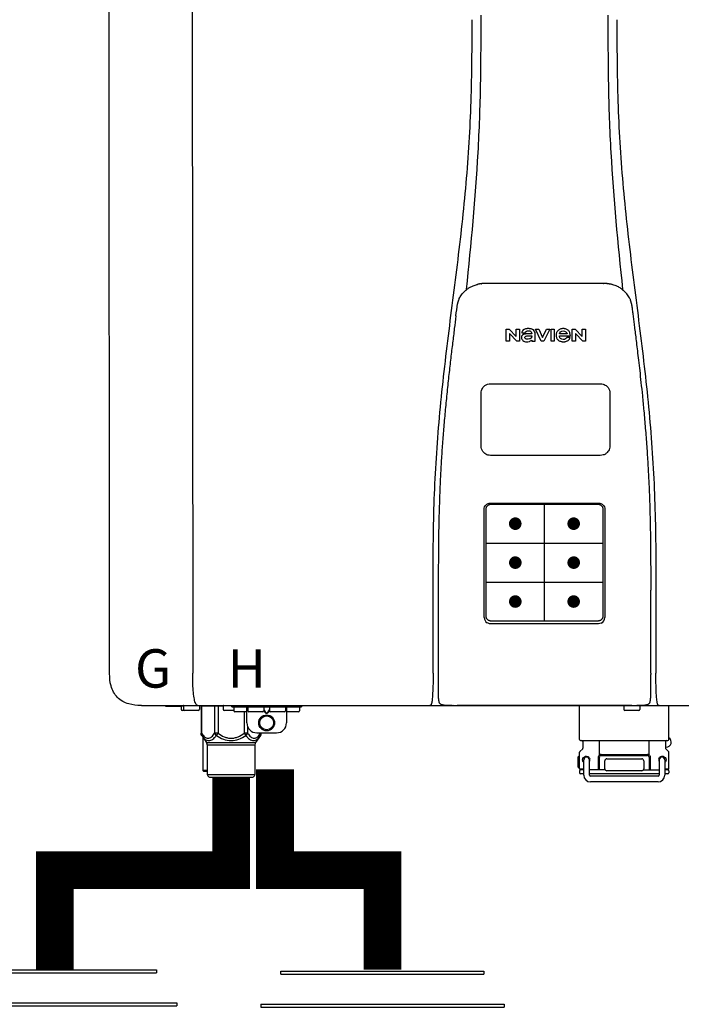
# Model space of a CAD drawing. Units: inches. Extents: x -155 to 167, y -63 to 156.
# Drawn here: x -84 to -71, y 72 to 92 of the extents above; entities that cross this region are included whole.
import ezdxf
from ezdxf.enums import TextEntityAlignment as Align

# ---------------------------------------------------------------- set-up
doc = ezdxf.new("R2010")
doc.units = ezdxf.units.IN
doc.header["$MEASUREMENT"] = 0
doc.header["$PDSIZE"] = -1
doc.styles.add('Navien', font='arial.ttf')

# ---------------------------------------------------------------- blocks, each defined once
blk = doc.blocks.new('NPE-S2 (150-180-210-240)')
at = {"linetype": 'Continuous'}
for p, q in [((-2.413, 2.058), (-2.433, 28.196)), ((-0.782, 28.207), (-0.761, 2.069)), ((4.927, 9.792), (4.926, 9.792)), ((4.961, 9.797), (4.96, 9.797)), ((4.978, 9.799), (4.977, 9.799)), ((4.977, 9.799), (4.978, 9.799)), ((4.978, 9.799), (4.978, 9.799)), ((4.994, 9.801), (4.993, 9.801)), ((5.01, 9.802), (5.01, 9.802)), ((5.028, 9.803), (5.026, 9.803)), ((5.046, 9.804), (5.045, 9.804)), ((7.383, 9.804), (5.064, 9.804)), ((7.384, 9.804), (7.383, 9.804)), ((7.4, 9.804), (7.401, 9.804)), ((7.418, 9.804), (7.417, 9.804)), ((7.435, 9.803), (7.434, 9.803)), ((7.451, 9.801), (7.452, 9.801)), ((7.47, 9.8), (7.469, 9.8)), ((7.473, 9.799), (7.472, 9.799)), ((7.473, 9.799), (7.473, 9.799)), ((7.489, 9.797), (7.49, 9.797)), ((7.556, 9.785), (7.559, 9.784)), ((4.674, 9.677), (4.675, 9.684)), ((7.776, 9.684), (7.776, 9.677)), ((4.497, 9.404), (4.497, 9.398)), ((4.508, 9.453), (4.508, 9.451)), ((7.954, 9.398), (7.953, 9.404)), ((5.464, 8.898), (5.524, 8.898)), ((5.464, 8.655), (5.464, 8.898)), ((5.524, 8.898), (5.664, 8.749)), ((5.673, 8.655), (5.529, 8.81)), ((5.529, 8.81), (5.529, 8.655)), ((5.664, 8.898), (5.729, 8.898)), ((5.664, 8.749), (5.664, 8.898)), ((5.729, 8.898), (5.729, 8.655)), ((5.774, 8.825), (5.839, 8.825)), ((5.974, 8.803), (5.897, 8.803)), ((6.039, 8.655), (6.039, 8.811)), ((6.046, 8.898), (6.114, 8.898)), ((6.16, 8.655), (6.046, 8.898)), ((6.114, 8.898), (6.188, 8.728)), ((6.188, 8.728), (6.262, 8.898)), ((6.329, 8.898), (6.215, 8.655)), ((6.262, 8.898), (6.329, 8.898)), ((6.355, 8.898), (6.42, 8.898)), ((6.355, 8.655), (6.355, 8.898)), ((6.42, 8.898), (6.42, 8.655)), ((6.673, 8.803), (6.522, 8.803)), ((6.775, 8.898), (6.836, 8.898)), ((6.775, 8.655), (6.775, 8.898)), ((6.836, 8.898), (6.976, 8.749)), ((6.985, 8.655), (6.84, 8.81)), ((6.84, 8.81), (6.84, 8.655)), ((6.976, 8.898), (7.041, 8.898)), ((6.976, 8.749), (6.976, 8.898)), ((7.041, 8.898), (7.041, 8.655)), ((5.529, 8.655), (5.464, 8.655)), ((5.729, 8.655), (5.673, 8.655)), ((5.974, 8.677), (5.974, 8.655)), ((5.974, 8.655), (6.039, 8.655)), ((6.215, 8.655), (6.16, 8.655)), ((6.42, 8.655), (6.355, 8.655)), ((6.521, 8.762), (6.74, 8.762)), ((6.735, 8.732), (6.67, 8.732)), ((6.84, 8.655), (6.775, 8.655)), ((7.041, 8.655), (6.985, 8.655)), ((5.027, 3.175), (5.027, 5.319)), ((5.065, 3.2), (5.065, 5.323)), ((5.153, 5.445), (7.297, 5.445)), ((5.163, 5.421), (7.287, 5.421)), ((7.386, 5.323), (7.386, 3.2)), ((7.424, 5.319), (7.424, 3.175)), ((4.115, 3.802), (4.115, 3.714)), ((4.115, 3.714), (4.115, 1.577)), ((8.335, 2.069), (8.335, 3.714)), ((7.3, 3.048), (5.153, 3.048)), ((8.337, 1.701), (8.337, 1.705)), ((8.338, 1.695), (8.337, 1.701)), ((8.337, 1.668), (8.338, 1.677)), ((8.338, 1.686), (8.338, 1.695)), ((-1.783, 1.427), (-1.788, 1.427)), ((-1.783, 1.427), (14.233, 1.427)), ((-1.297, 1.407), (-1.297, 1.427)), ((-0.986, 1.407), (-1.297, 1.407)), ((-0.99, 1.407), (-0.99, 1.348)), ((-0.946, 1.419), (-0.946, 1.348)), ((-0.631, 1.419), (-0.631, 1.348)), ((-0.598, 1.419), (-0.158, 1.419)), ((-0.598, 1.419), (-0.598, 0.874)), ((-0.587, 1.419), (-0.587, 0.874)), ((-0.328, 1.419), (-0.328, 0.874)), ((-0.259, 1.419), (-0.259, 0.875)), ((-0.158, 1.419), (-0.158, 1.348)), ((0.016, 1.396), (0.016, 1.427)), ((0.016, 1.396), (1.396, 1.396)), ((0.055, 1.388), (0.055, 1.317)), ((0.252, 1.396), (0.252, 1.427)), ((0.311, 1.08), (0.311, 1.427)), ((0.331, 1.388), (0.331, 1.317)), ((0.469, 1.396), (0.469, 1.427)), ((0.674, 1.392), (0.645, 1.392)), ((0.647, 1.388), (0.647, 1.317)), ((0.709, 1.393), (0.702, 1.393)), ((0.766, 1.392), (0.737, 1.392)), ((0.765, 1.388), (0.765, 1.317)), ((0.942, 1.427), (0.942, 1.396)), ((1.08, 1.388), (1.08, 1.317)), ((1.1, 1.427), (1.1, 1.08)), ((1.159, 1.427), (1.159, 1.396)), ((1.356, 1.388), (1.356, 1.317)), ((1.396, 1.427), (1.396, 1.396)), ((4.146, 1.464), (4.146, 1.464)), ((4.15, 1.46), (4.152, 1.459)), ((4.152, 1.459), (4.157, 1.456)), ((4.152, 1.459), (4.152, 1.459)), ((4.201, 1.441), (4.209, 1.439)), ((4.416, 1.428), (4.416, 1.428)), ((4.459, 1.428), (4.462, 1.428)), ((6.225, 1.428), (4.49, 1.428)), ((7.96, 1.428), (6.225, 1.428)), ((6.225, 1.427), (6.225, 1.428)), ((6.923, 0.749), (6.923, 1.427)), ((7.802, 1.419), (7.802, 1.348)), ((8.008, 1.428), (8.009, 1.428)), ((8.117, 1.419), (8.117, 1.348)), ((8.24, 1.439), (8.249, 1.441)), ((8.293, 1.456), (8.298, 1.459)), ((8.302, 1.462), (8.304, 1.463)), ((8.304, 1.463), (8.305, 1.464)), ((8.305, 1.464), (8.305, 1.464)), ((8.355, 1.427), (8.357, 1.427)), ((8.697, 0.749), (8.697, 1.427)), ((-0.651, 1.329), (-0.97, 1.329)), ((0.055, 1.329), (-0.138, 1.329)), ((0.311, 1.297), (0.075, 1.297)), ((0.259, 1.297), (0.259, 0.875)), ((0.627, 1.297), (0.351, 1.297)), ((0.647, 1.337), (0.674, 1.298)), ((0.647, 1.325), (0.669, 1.294)), ((0.702, 1.28), (0.709, 1.28)), ((0.702, 1.274), (0.709, 1.274)), ((0.737, 1.298), (0.765, 1.337)), ((0.743, 1.294), (0.765, 1.325)), ((1.061, 1.297), (0.785, 1.297)), ((1.336, 1.297), (1.1, 1.297)), ((8.098, 1.329), (7.822, 1.329)), ((0.328, 1.002), (0.328, 0.874)), ((-0.587, 0.874), (-0.598, 0.874)), ((-0.584, 0.829), (-0.487, 0.691)), ((-0.564, 0.801), (-0.564, 0.138)), ((-0.259, 0.874), (-0.328, 0.874)), ((-0.292, 0.829), (-0.259, 0.874)), ((0.328, 0.874), (0.259, 0.874)), ((0.259, 0.874), (0.292, 0.829)), ((0.584, 0.829), (0.487, 0.691)), ((0.509, 0.883), (0.903, 0.883)), ((0.587, 0.883), (0.587, 0.874)), ((0.598, 0.874), (0.587, 0.874)), ((0.598, 0.883), (0.598, 0.874)), ((-0.487, 0.691), (0.487, 0.691)), ((-0.473, 0.646), (0.473, 0.646)), ((-0.473, 0.646), (-0.473, 0.056)), ((0.473, 0.646), (0.473, 0.056)), ((6.99, 0.71), (6.99, 0.581)), ((7.317, 0.443), (7.317, 0.729)), ((8.303, 0.443), (8.303, 0.729)), ((8.63, 0.71), (8.63, 0.581)), ((8.645, 0.599), (8.63, 0.599)), ((6.895, 0.199), (6.895, 0.408)), ((6.923, 0.17), (6.923, 0.498)), ((6.984, 0.567), (6.929, 0.512)), ((7.296, 0.15), (7.296, 0.402)), ((7.317, 0.15), (7.317, 0.402)), ((7.349, 0.453), (8.271, 0.453)), ((7.349, 0.434), (8.271, 0.434)), ((8.303, 0.402), (8.303, 0.15)), ((8.324, 0.402), (8.324, 0.15)), ((8.636, 0.567), (8.691, 0.512)), ((8.697, 0.17), (8.697, 0.498)), ((7.006, 0.043), (7.006, 0.347)), ((7.116, 0.043), (7.116, 0.347)), ((7.424, 0.17), (7.424, 0.327)), ((7.463, 0.367), (8.157, 0.367)), ((8.196, 0.327), (8.196, 0.17)), ((8.504, 0.347), (8.504, 0.043)), ((8.614, 0.347), (8.614, 0.043)), ((-0.473, 0.138), (-0.564, 0.138)), ((-0.544, 0.118), (-0.564, 0.138)), ((-0.473, 0.118), (-0.544, 0.118)), ((-0.473, 0.056), (0.473, 0.056)), ((-0.445, 0.012), (-0.462, 0.028)), ((-0.417, 0), (0.417, 0)), ((0.445, 0.012), (0.462, 0.028)), ((6.923, 0.17), (7.006, 0.17)), ((6.923, 0.13), (6.923, 0.091)), ((7.006, 0.15), (6.943, 0.15)), ((7.006, 0.071), (6.943, 0.071)), ((7.429, 0.15), (7.116, 0.15)), ((8.504, 0.071), (7.116, 0.071)), ((8.48, 0.02), (7.14, 0.02)), ((8.157, 0.13), (7.463, 0.13)), ((8.191, 0.15), (8.504, 0.15)), ((8.614, 0.17), (8.697, 0.17)), ((8.677, 0.15), (8.614, 0.15)), ((8.677, 0.071), (8.614, 0.071)), ((8.697, 0.13), (8.697, 0.091)), ((8.48, -0.091), (7.14, -0.091))]:
    blk.add_line(p, q, dxfattribs=at)
at = {"color": 7, "linetype": 'Continuous', "lineweight": 25}
for p, q in [((4.965, 6.579), (4.965, 7.624)), ((5.154, 7.813), (5.863, 7.813)), ((5.863, 7.813), (7.334, 7.813)), ((7.524, 7.624), (7.524, 6.579))]:
    blk.add_line(p, q, dxfattribs=at)
for p, q in [((7.334, 6.389), (5.154, 6.389)), ((6.225, 3.102), (6.225, 5.421)), ((5.065, 4.648), (7.386, 4.648)), ((5.065, 3.875), (7.386, 3.875)), ((6.943, 0.729), (8.677, 0.729))]:
    blk.add_line(p, q)
at = {"color": 9, "const_width": 0.125}
for points in [[(5.582, 5.035, 1), (5.707, 5.035, 1)], [(6.868, 5.035, -1), (6.743, 5.035, -1)], [(5.583, 4.262, 1), (5.708, 4.262, 1)], [(6.868, 4.262, -1), (6.743, 4.262, -1)], [(5.583, 3.489, 1), (5.708, 3.489, 1)], [(6.867, 3.489, -1), (6.742, 3.489, -1)]]:
    blk.add_lwpolyline(points, format="xyb", close=True, dxfattribs=at)
at = {"linetype": 'Continuous'}
for points in [[(4.115, 1.577), (4.116, 1.569), (4.117, 1.561), (4.117, 1.552), (4.118, 1.544), (4.119, 1.537), (4.12, 1.529), (4.121, 1.522), (4.123, 1.516), (4.124, 1.509), (4.126, 1.503), (4.127, 1.498), (4.129, 1.492), (4.131, 1.487), (4.133, 1.482), (4.135, 1.478), (4.138, 1.473), (4.141, 1.469), (4.144, 1.465), (4.146, 1.464)], [(8.305, 1.464), (8.306, 1.465), (8.309, 1.469), (8.312, 1.473), (8.315, 1.477), (8.317, 1.482), (8.319, 1.487), (8.321, 1.492), (8.323, 1.497), (8.325, 1.503), (8.326, 1.509), (8.327, 1.516), (8.329, 1.522), (8.33, 1.529), (8.331, 1.536), (8.332, 1.544), (8.333, 1.552), (8.334, 1.56), (8.334, 1.569), (8.335, 1.578), (8.336, 1.588), (8.336, 1.598), (8.337, 1.608), (8.337, 1.619), (8.337, 1.631), (8.337, 1.643), (8.337, 1.655), (8.337, 1.668)], [(4.146, 1.464), (4.146, 1.463), (4.148, 1.462), (4.15, 1.46)], [(4.157, 1.456), (4.165, 1.452), (4.174, 1.448), (4.184, 1.445), (4.194, 1.442), (4.201, 1.441)], [(4.209, 1.439), (4.223, 1.437), (4.238, 1.435), (4.253, 1.434), (4.27, 1.433), (4.288, 1.431), (4.306, 1.431), (4.325, 1.43), (4.345, 1.429), (4.365, 1.429), (4.385, 1.429), (4.407, 1.428), (4.428, 1.428), (4.451, 1.428), (4.473, 1.428), (4.49, 1.428)], [(7.96, 1.428), (7.976, 1.428), (7.999, 1.428), (8.021, 1.428), (8.043, 1.428), (8.064, 1.429), (8.085, 1.429), (8.105, 1.429), (8.125, 1.43), (8.144, 1.431), (8.162, 1.431), (8.18, 1.432), (8.196, 1.434), (8.212, 1.435), (8.227, 1.437), (8.24, 1.439)], [(8.249, 1.441), (8.256, 1.442), (8.266, 1.445), (8.276, 1.448), (8.285, 1.452), (8.293, 1.456)], [(8.298, 1.459), (8.3, 1.46), (8.302, 1.462)]]:
    blk.add_lwpolyline(points, dxfattribs=at)
for radius in [0.158, 0.138]:
    blk.add_circle((0.706, 1.08), radius, dxfattribs=at)
for centre, radius, start, end in [((5.048, 9.128), 0.675, 103.1153, 103.3722), ((5.049, 9.124), 0.679, 102.8722, 103.1153), ((5.051, 9.114), 0.689, 101.932, 102.8705), ((5.053, 9.104), 0.699, 101.7526, 101.9337), ((5.055, 9.095), 0.709, 100.5078, 101.7501), ((5.059, 9.077), 0.727, 99.2522, 100.4567), ((5.06, 9.066), 0.738, 99.0039, 99.2545), ((5.062, 9.056), 0.748, 97.9475, 99.0021), ((5.063, 9.047), 0.757, 97.813, 97.9493), ((5.07, 8.978), 0.826, 97.0563, 97.6206), ((5.069, 8.986), 0.818, 96.8513, 97.0556), ((5.069, 8.99), 0.815, 96.646, 96.8513), ((5.069, 8.99), 0.815, 96.5037, 96.646), ((5.069, 8.99), 0.815, 95.8496, 96.4065), ((5.069, 8.99), 0.814, 95.3457, 95.8496), ((5.068, 8.998), 0.806, 94.1636, 95.3078), ((5.068, 9.005), 0.799, 92.9753, 94.1074), ((5.067, 9.015), 0.789, 91.6358, 92.8826), ((5.067, 9.02), 0.784, 90.7263, 91.5665), ((5.067, 9.023), 0.782, 90.2098, 90.7261), ((7.383, 9.025), 0.78, 89.4161, 89.9255), ((7.383, 9.021), 0.783, 88.7748, 89.416), ((7.383, 9.015), 0.789, 87.5221, 88.6949), ((7.383, 9.009), 0.796, 86.3322, 87.4903), ((7.382, 9.001), 0.804, 85.1054, 86.2639), ((7.382, 8.993), 0.811, 83.8098, 85.0329), ((7.382, 8.994), 0.811, 83.9962, 85.033), ((7.381, 8.989), 0.816, 83.8113, 83.9971), ((7.381, 8.987), 0.817, 83.5923, 83.7384), ((7.381, 8.985), 0.819, 83.1812, 83.5585), ((7.38, 8.983), 0.821, 82.9932, 83.1812), ((7.38, 8.981), 0.823, 82.6181, 82.9931), ((7.38, 8.979), 0.825, 82.4312, 82.6182), ((7.387, 9.047), 0.757, 82.0507, 82.2859), ((7.389, 9.058), 0.747, 80.8848, 82.0528), ((7.39, 9.067), 0.737, 80.7008, 80.8827), ((7.392, 9.077), 0.727, 79.4358, 80.7033), ((7.394, 9.087), 0.716, 79.1938, 79.4333), ((7.395, 9.097), 0.707, 77.972, 79.1951), ((7.398, 9.11), 0.693, 77.7937, 77.9673), ((7.4, 9.117), 0.686, 77.127, 77.7945), ((7.402, 9.125), 0.678, 76.8334, 77.1262), ((7.403, 9.129), 0.673, 76.5521, 76.8333), ((5.156, 9.107), 0.748, 130.6963, 131.062), ((5.166, 9.096), 0.762, 129.6674, 130.6942), ((4.955, 9.349), 0.433, 128.7099, 129.5994), ((4.955, 9.35), 0.432, 129.2723, 129.5998), ((4.956, 9.349), 0.434, 128.4426, 129.272), ((4.956, 9.348), 0.435, 128.443, 128.7103), ((7.495, 9.35), 0.432, 50.3996, 50.7376), ((7.285, 9.097), 0.762, 49.6305, 50.3301), ((7.295, 9.109), 0.746, 48.3633, 49.6324), ((5.405, 9.266), 0.918, 171.1935, 171.3473), ((4.879, 9.345), 0.386, 167.4777, 167.6993), ((4.879, 9.345), 0.386, 167.4776, 167.6989), ((4.777, 9.367), 0.282, 167.725, 168.062), ((4.632, 9.413), 0.13, 161.4104, 161.9933), ((4.727, 9.381), 0.23, 160.7485, 161.175), ((4.726, 9.381), 0.229, 160.6407, 161.175), ((4.789, 9.36), 0.295, 161.2408, 161.4483), ((4.706, 9.389), 0.207, 158.702, 159.9258), ((4.661, 9.407), 0.159, 155.1053, 155.6871), ((4.886, 9.324), 0.399, 155.129, 157.7307), ((4.886, 9.324), 0.399, 155.1289, 157.7425), ((4.877, 9.328), 0.389, 157.7529, 157.8991), ((7.566, 9.325), 0.397, 22.2646, 24.4834), ((7.566, 9.325), 0.397, 22.2578, 24.4835), ((7.574, 9.328), 0.389, 22.1012, 22.2502), ((7.731, 9.384), 0.222, 19.2572, 19.4214), ((7.725, 9.382), 0.228, 18.8362, 19.256), ((7.74, 9.387), 0.213, 18.6379, 18.8504), ((7.746, 9.389), 0.206, 17.8321, 18.1941), ((7.559, 9.342), 0.399, 12.2862, 12.5683), ((7.559, 9.342), 0.399, 12.2864, 12.5683), ((7.674, 9.367), 0.281, 11.892, 12.2434), ((7.437, 9.326), 0.522, 8.6539, 8.7833), ((5.153, 3.175), 0.126, 180.0027, 239.4015), ((7.297, 3.175), 0.126, 295.7103, 359.9961), ((5.153, 3.174), 0.125, 269.0386, 269.9997), ((4.142, 1.678), 4.196, 359.9824, 0.1001), ((-0.986, 1.427), 0.0197, 270, 0), ((-0.938, 1.419), 0.00788, 90, 180), ((-0.639, 1.419), 0.00788, 0, 60.0001), ((-0.15, 1.419), 0.00788, 90, 180), ((0.063, 1.388), 0.00788, 90, 180), ((0.339, 1.388), 0.00788, 89.9999, 179.9999), ((0.639, 1.388), 0.00788, 359.9999, 89.9999), ((0.773, 1.388), 0.00788, 89.9999, 179.9999), ((1.072, 1.388), 0.00788, 359.9999, 89.9999), ((1.348, 1.388), 0.00788, 0, 90), ((3.948, 1.509), 0.0823, 269.9725, 270.9668), ((4.527, 11.969), 10.541, 269.3975, 269.6322), ((7.81, 1.419), 0.00788, 90, 180), ((7.895, 15.926), 14.498, 270.2595, 270.4484), ((8.11, 1.419), 0.00788, 0, 90), ((8.502, 1.551), 0.124, 269.5134, 270.0145), ((-0.97, 1.348), 0.0197, 180, 270), ((-0.926, 1.348), 0.0197, 180, 270), ((-0.651, 1.348), 0.0197, 270, 0), ((-0.138, 1.348), 0.0197, 180, 270), ((0.075, 1.317), 0.0197, 180, 270), ((0.351, 1.317), 0.0197, 179.9999, 269.9999), ((0.627, 1.317), 0.0197, 269.9999, 359.9999), ((0.785, 1.317), 0.0197, 179.9999, 269.9999), ((1.061, 1.317), 0.0197, 269.9999, 359.9999), ((1.336, 1.317), 0.0197, 270, 0), ((7.822, 1.348), 0.0197, 180, 270), ((8.098, 1.348), 0.0197, 270, 0), ((0.509, 1.08), 0.197, 179.9999, 269.9999), ((0.903, 1.08), 0.197, 269.9999, 359.9999), ((-0.552, 0.646), 0.0788, 0, 34.7837), ((0.552, 0.646), 0.0788, 145.2163, 180), ((6.943, 0.749), 0.0197, 180, 270), ((6.97, 0.71), 0.0197, 0, 90), ((8.65, 0.71), 0.0197, 90, 180), ((8.645, 0.698), 0.0986, 270, 58.251), ((8.677, 0.749), 0.0197, 270, 0), ((7.013, 0.304), 0.158, 124.8664, 138.5904), ((6.943, 0.498), 0.0197, 135, 180), ((6.97, 0.581), 0.0197, 315, 0), ((7.061, 0.347), 0.0552, 0, 180), ((7.349, 0.402), 0.0513, 90, 127.9799), ((7.349, 0.402), 0.0315, 90, 180), ((8.271, 0.402), 0.0513, 52.0201, 90), ((8.271, 0.402), 0.0315, 0, 90), ((8.559, 0.347), 0.0552, 0, 180), ((8.65, 0.581), 0.0197, 180, 225), ((8.677, 0.498), 0.0197, 0, 45), ((7.013, 0.304), 0.158, 221.4096, 235.2926), ((7.056, 0.347), 0.0702, 328.8892, 337.4635), ((7.057, 0.347), 0.0696, 337.4911, 351.6574), ((7.057, 0.347), 0.0695, 0.0725, 18.3549), ((7.057, 0.347), 0.069, 351.7022, 359.9931), ((7.463, 0.327), 0.0394, 90, 180), ((8.157, 0.327), 0.0394, 0, 90), ((8.563, 0.347), 0.069, 171.3698, 179.9922), ((8.563, 0.347), 0.0695, 180.0773, 198.7566), ((8.563, 0.347), 0.0694, 159.6388, 171.3409), ((8.564, 0.347), 0.0702, 198.8437, 211.0709), ((-0.434, 0.056), 0.0394, 180, 225), ((-0.417, 0.039), 0.0394, 225, 270), ((0.417, 0.039), 0.0394, 270, 315), ((0.434, 0.056), 0.0394, 315, 360), ((6.943, 0.17), 0.0197, 180, 270), ((6.943, 0.13), 0.0197, 90, 180), ((6.943, 0.091), 0.0197, 180, 270), ((7.14, 0.043), 0.134, 180, 270), ((7.14, 0.043), 0.0237, 180, 270), ((7.463, 0.17), 0.0394, 180, 270), ((8.157, 0.17), 0.0394, 270, 0), ((8.48, 0.043), 0.134, 270, 0), ((8.48, 0.043), 0.0237, 270, 0), ((8.677, 0.17), 0.0197, 270, 0), ((8.677, 0.13), 0.0197, 0, 90), ((8.677, 0.091), 0.0197, 270, 0)]:
    blk.add_arc(centre, radius, start, end, dxfattribs=at)
for points, knots in [([(4.675, 9.684), (4.769, 10.589), (4.9, 11.946), (4.964, 13.764), (4.966, 14.673), (4.966, 15.129)], [0, 0, 0, 0, 0.500353, 0.749231, 1, 1, 1, 1]), ([(7.485, 15.129), (7.485, 14.673), (7.486, 13.764), (7.55, 11.946), (7.681, 10.589), (7.776, 9.684)], [0, 0, 0, 0, 0.250769, 0.499647, 1, 1, 1, 1]), ([(4.013, 2.069), (4.013, 2.611), (4.012, 3.695), (4.015, 5.321), (4.107, 6.945), (4.286, 8.562), (4.5, 10.175), (4.684, 11.791), (4.782, 13.415), (4.787, 14.499), (4.787, 15.04)], [0, 0, 0, 0, 0.12501, 0.249972, 0.374882, 0.499958, 0.625059, 0.750139, 0.875053, 1, 1, 1, 1]), ([(7.663, 15.04), (7.663, 14.499), (7.668, 13.415), (7.767, 11.791), (7.95, 10.175), (8.164, 8.562), (8.343, 6.945), (8.435, 5.321), (8.438, 3.695), (8.438, 2.611), (8.438, 2.069)], [0, 0, 0, 0, 0.124947, 0.249861, 0.374941, 0.500042, 0.625118, 0.750028, 0.87499, 1, 1, 1, 1]), ([(4.686, 9.689), (4.693, 9.694), (4.71, 9.707), (4.736, 9.723), (4.765, 9.739), (4.795, 9.753), (4.83, 9.767), (4.863, 9.777), (4.886, 9.783), (4.895, 9.785)], [0, 0, 0, 0, 0.121806, 0.263703, 0.400063, 0.544056, 0.702898, 0.876905, 1, 1, 1, 1]), ([(7.769, 9.685), (7.76, 9.692), (7.742, 9.706), (7.71, 9.726), (7.672, 9.746), (7.629, 9.764), (7.59, 9.776), (7.566, 9.783), (7.559, 9.784)], [0, 0, 0, 0, 0.14211, 0.30219, 0.482307, 0.685201, 0.906744, 1, 1, 1, 1]), ([(4.524, 9.492), (4.527, 9.497), (4.535, 9.513), (4.551, 9.542), (4.576, 9.578), (4.607, 9.616), (4.639, 9.648), (4.66, 9.667), (4.669, 9.674)], [0, 0, 0, 0, 0.069566, 0.23649, 0.424101, 0.63479, 0.853711, 1, 1, 1, 1]), ([(7.927, 9.489), (7.923, 9.498), (7.911, 9.522), (7.889, 9.558), (7.859, 9.597), (7.829, 9.63), (7.806, 9.653), (7.793, 9.664), (7.791, 9.666)], [0, 0, 0, 0, 0.130387, 0.350497, 0.570743, 0.773003, 0.954816, 1, 1, 1, 1]), ([(4.501, 9.425), (4.501, 9.424), (4.5, 9.422), (4.5, 9.419), (4.499, 9.416), (4.499, 9.413), (4.498, 9.411), (4.498, 9.408), (4.498, 9.407), (4.498, 9.407)], [0, 0, 0, 0, 0.162378, 0.333179, 0.495078, 0.650108, 0.799927, 0.955477, 1, 1, 1, 1]), ([(4.508, 9.451), (4.508, 9.451), (4.508, 9.451), (4.508, 9.45), (4.507, 9.449), (4.507, 9.448), (4.507, 9.447), (4.506, 9.446), (4.506, 9.444), (4.505, 9.443), (4.505, 9.441), (4.504, 9.439), (4.504, 9.437), (4.503, 9.434), (4.502, 9.431), (4.502, 9.429), (4.502, 9.428), (4.502, 9.428)], [0, 0, 0, 0, 0.010286, 0.046063, 0.086248, 0.131706, 0.18196, 0.237786, 0.300234, 0.370199, 0.44881, 0.537436, 0.637631, 0.751252, 0.874949, 0.999197, 1, 1, 1, 1]), ([(4.509, 9.455), (4.509, 9.455), (4.509, 9.455), (4.509, 9.455), (4.509, 9.455)], [0, 0, 0, 0, 0.596325, 1, 1, 1, 1]), ([(4.516, 9.473), (4.516, 9.472), (4.515, 9.471), (4.515, 9.469), (4.514, 9.467), (4.513, 9.465), (4.512, 9.462), (4.511, 9.46), (4.51, 9.458), (4.51, 9.457), (4.51, 9.457)], [0, 0, 0, 0, 0.060642, 0.214571, 0.369335, 0.521554, 0.668747, 0.817521, 0.963654, 1, 1, 1, 1]), ([(7.94, 9.457), (7.94, 9.458), (7.94, 9.458), (7.939, 9.46), (7.938, 9.463), (7.937, 9.466), (7.936, 9.468), (7.935, 9.471), (7.934, 9.473), (7.934, 9.474)], [0, 0, 0, 0, 0.015113, 0.162677, 0.318632, 0.477898, 0.64044, 0.812242, 1, 1, 1, 1]), ([(7.948, 9.429), (7.948, 9.429), (7.948, 9.431), (7.947, 9.433), (7.947, 9.436), (7.946, 9.439), (7.945, 9.441), (7.945, 9.443), (7.944, 9.445), (7.944, 9.447), (7.943, 9.448), (7.943, 9.449), (7.943, 9.45), (7.942, 9.452), (7.942, 9.453), (7.942, 9.454), (7.941, 9.454), (7.941, 9.455)], [0, 0, 0, 0, 0.036808, 0.16916, 0.285216, 0.387133, 0.476883, 0.556122, 0.626304, 0.688679, 0.744233, 0.793747, 0.838256, 0.880848, 0.925146, 0.974376, 1, 1, 1, 1]), ([(7.941, 9.455), (7.941, 9.455), (7.941, 9.455), (7.941, 9.455), (7.941, 9.455)], [0, 0, 0, 0, 0.596093, 1, 1, 1, 1]), ([(7.953, 9.406), (7.953, 9.406), (7.952, 9.407), (7.952, 9.409), (7.952, 9.412), (7.951, 9.414), (7.951, 9.417), (7.95, 9.42), (7.95, 9.422), (7.949, 9.424), (7.949, 9.425)], [0, 0, 0, 0, 0.055124, 0.173926, 0.30186, 0.434986, 0.571471, 0.713856, 0.866961, 1, 1, 1, 1]), ([(7.954, 9.398), (7.957, 9.373), (7.964, 9.319), (7.971, 9.264), (7.975, 9.235)], [0, 0, 0, 0, 0.458576, 1, 1, 1, 1]), ([(7.975, 9.235), (7.979, 9.203), (7.987, 9.134), (8.001, 9.027), (8.016, 8.907), (8.033, 8.774), (8.051, 8.625), (8.071, 8.459), (8.093, 8.273), (8.117, 8.065), (8.143, 7.83), (8.171, 7.563), (8.2, 7.26), (8.229, 6.925), (8.256, 6.575), (8.279, 6.228), (8.296, 5.896), (8.31, 5.584), (8.319, 5.297), (8.325, 5.039), (8.329, 4.806), (8.332, 4.594), (8.333, 4.402), (8.334, 4.228), (8.335, 4.074), (8.335, 3.94), (8.335, 3.822), (8.335, 3.749), (8.335, 3.714)], [0, 0, 0, 0, 0.017671, 0.037199, 0.058893, 0.08305, 0.109965, 0.139988, 0.173568, 0.21127, 0.253777, 0.301671, 0.356337, 0.418758, 0.484049, 0.546478, 0.607076, 0.664138, 0.71585, 0.762316, 0.804189, 0.842226, 0.876999, 0.908478, 0.936173, 0.960296, 0.981433, 1, 1, 1, 1]), ([(4.466, 9.158), (4.455, 9.074), (4.433, 8.897), (4.398, 8.619), (4.362, 8.316), (4.325, 7.992), (4.288, 7.65), (4.254, 7.302), (4.224, 6.959), (4.197, 6.623), (4.175, 6.293), (4.157, 5.97), (4.144, 5.665), (4.134, 5.384), (4.127, 5.131), (4.122, 4.902), (4.12, 4.697), (4.118, 4.51), (4.117, 4.341), (4.116, 4.186), (4.116, 4.047), (4.115, 3.923), (4.115, 3.843), (4.115, 3.805), (4.115, 3.802)], [0, 0, 0, 0, 0.047264, 0.099878, 0.156579, 0.21748, 0.282279, 0.348449, 0.412706, 0.474607, 0.536506, 0.597656, 0.654914, 0.707266, 0.75438, 0.796596, 0.834679, 0.869228, 0.900635, 0.929403, 0.955485, 0.978504, 0.998601, 1, 1, 1, 1]), ([(5.897, 8.803), (5.887, 8.803), (5.87, 8.802), (5.844, 8.801), (5.825, 8.797), (5.811, 8.793), (5.801, 8.789), (5.792, 8.784), (5.782, 8.776), (5.773, 8.765), (5.769, 8.747), (5.768, 8.735), (5.768, 8.729)], [0, 0, 0, 0, 0.164381, 0.311347, 0.4445, 0.507525, 0.569261, 0.63204, 0.6876, 0.786792, 0.886721, 1, 1, 1, 1]), ([(5.804, 8.88), (5.791, 8.869), (5.78, 8.85), (5.775, 8.829), (5.774, 8.825)], [0, 0, 0, 0, 0.766442, 1, 1, 1, 1]), ([(6.006, 8.88), (5.999, 8.885), (5.985, 8.894), (5.961, 8.902), (5.938, 8.905), (5.918, 8.907), (5.902, 8.907), (5.887, 8.907), (5.868, 8.906), (5.846, 8.902), (5.823, 8.894), (5.81, 8.885), (5.804, 8.88)], [0, 0, 0, 0, 0.11278, 0.231919, 0.363394, 0.434835, 0.51034, 0.583761, 0.652199, 0.776425, 0.889346, 1, 1, 1, 1]), ([(5.839, 8.825), (5.844, 8.836), (5.861, 8.858), (5.889, 8.866), (5.904, 8.866)], [0, 0, 0, 0, 0.445002, 1, 1, 1, 1]), ([(5.904, 8.866), (5.923, 8.866), (5.962, 8.856), (5.974, 8.818), (5.974, 8.803)], [0, 0, 0, 0, 0.558921, 1, 1, 1, 1]), ([(6.039, 8.811), (6.039, 8.825), (6.033, 8.851), (6.015, 8.872), (6.006, 8.88)], [0, 0, 0, 0, 0.523549, 1, 1, 1, 1]), ([(6.494, 8.869), (6.488, 8.863), (6.477, 8.85), (6.465, 8.828), (6.459, 8.807), (6.456, 8.79), (6.456, 8.776), (6.456, 8.762), (6.459, 8.744), (6.465, 8.722), (6.478, 8.699), (6.496, 8.68), (6.517, 8.665), (6.541, 8.654), (6.564, 8.649), (6.583, 8.647), (6.598, 8.646), (6.613, 8.647), (6.63, 8.648), (6.651, 8.653), (6.674, 8.662), (6.694, 8.673), (6.704, 8.682), (6.709, 8.687)], [0, 0, 0, 0, 0.05875, 0.115277, 0.17235, 0.201953, 0.232628, 0.266651, 0.299013, 0.359924, 0.418306, 0.477366, 0.534759, 0.594056, 0.657537, 0.691485, 0.727161, 0.759275, 0.790106, 0.848545, 0.903988, 0.958071, 1, 1, 1, 1]), ([(6.74, 8.762), (6.74, 8.782), (6.736, 8.811), (6.721, 8.845), (6.705, 8.867), (6.684, 8.885), (6.658, 8.898), (6.634, 8.904), (6.613, 8.907), (6.596, 8.907), (6.58, 8.907), (6.561, 8.904), (6.538, 8.899), (6.514, 8.887), (6.5, 8.875), (6.494, 8.869)], [0, 0, 0, 0, 0.174944, 0.252248, 0.32638, 0.407044, 0.489254, 0.577536, 0.625156, 0.675541, 0.72134, 0.764949, 0.846723, 0.923871, 1, 1, 1, 1]), ([(6.522, 8.803), (6.524, 8.819), (6.542, 8.853), (6.579, 8.862), (6.598, 8.862)], [0, 0, 0, 0, 0.462901, 1, 1, 1, 1]), ([(6.598, 8.862), (6.616, 8.862), (6.654, 8.853), (6.671, 8.819), (6.673, 8.803)], [0, 0, 0, 0, 0.537103, 1, 1, 1, 1]), ([(5.797, 8.67), (5.807, 8.663), (5.828, 8.65), (5.853, 8.646), (5.867, 8.646)], [0, 0, 0, 0, 0.457893, 1, 1, 1, 1]), ([(5.833, 8.732), (5.833, 8.737), (5.837, 8.748), (5.854, 8.757), (5.876, 8.762), (5.892, 8.763), (5.901, 8.763)], [0, 0, 0, 0, 0.183118, 0.3966, 0.672521, 1, 1, 1, 1]), ([(5.881, 8.697), (5.872, 8.697), (5.856, 8.699), (5.838, 8.713), (5.834, 8.725), (5.833, 8.732)], [0, 0, 0, 0, 0.441537, 0.697729, 1, 1, 1, 1]), ([(5.867, 8.646), (5.884, 8.646), (5.908, 8.648), (5.93, 8.655), (5.935, 8.657)], [0, 0, 0, 0, 0.763612, 1, 1, 1, 1]), ([(5.972, 8.763), (5.972, 8.755), (5.972, 8.741), (5.965, 8.725), (5.952, 8.71), (5.922, 8.699), (5.896, 8.697), (5.881, 8.697)], [0, 0, 0, 0, 0.203376, 0.30107, 0.40627, 0.655205, 1, 1, 1, 1]), ([(5.901, 8.763), (5.922, 8.764), (5.945, 8.764), (5.969, 8.763), (5.972, 8.763)], [0, 0, 0, 0, 0.875956, 1, 1, 1, 1]), ([(5.935, 8.657), (5.945, 8.661), (5.958, 8.666), (5.97, 8.675), (5.974, 8.677)], [0, 0, 0, 0, 0.686799, 1, 1, 1, 1]), ([(6.522, 8.751), (6.522, 8.751), (6.522, 8.755), (6.522, 8.758), (6.521, 8.762)], [0, 0, 0, 0, 0.095448, 1, 1, 1, 1]), ([(6.598, 8.691), (6.579, 8.691), (6.542, 8.7), (6.524, 8.735), (6.522, 8.751)], [0, 0, 0, 0, 0.537118, 1, 1, 1, 1]), ([(6.67, 8.732), (6.665, 8.72), (6.644, 8.697), (6.613, 8.691), (6.598, 8.691)], [0, 0, 0, 0, 0.45637, 1, 1, 1, 1]), ([(6.709, 8.687), (6.713, 8.691), (6.724, 8.705), (6.732, 8.721), (6.735, 8.732)], [0, 0, 0, 0, 0.336382, 1, 1, 1, 1]), ([(5.027, 5.319), (5.027, 5.335), (5.033, 5.369), (5.061, 5.41), (5.103, 5.439), (5.136, 5.445), (5.153, 5.445)], [0, 0, 0, 0, 0.249989, 0.499975, 0.749976, 1, 1, 1, 1]), ([(5.065, 5.323), (5.065, 5.326), (5.065, 5.331), (5.066, 5.337), (5.067, 5.343), (5.069, 5.351), (5.072, 5.359), (5.074, 5.365), (5.077, 5.37), (5.081, 5.377), (5.087, 5.385), (5.094, 5.392), (5.101, 5.399), (5.108, 5.405), (5.115, 5.409), (5.121, 5.412), (5.127, 5.414), (5.135, 5.417), (5.143, 5.419), (5.149, 5.42), (5.155, 5.421), (5.16, 5.421), (5.163, 5.421)], [0, 0, 0, 0, 0.062493, 0.093749, 0.125006, 0.187504, 0.250002, 0.281262, 0.312521, 0.375022, 0.437523, 0.500023, 0.562522, 0.62502, 0.687516, 0.718773, 0.750029, 0.812521, 0.87501, 0.906263, 0.937515, 1, 1, 1, 1]), ([(7.287, 5.421), (7.29, 5.421), (7.295, 5.421), (7.301, 5.42), (7.308, 5.419), (7.316, 5.417), (7.323, 5.414), (7.329, 5.412), (7.335, 5.409), (7.342, 5.405), (7.35, 5.399), (7.357, 5.392), (7.363, 5.385), (7.369, 5.377), (7.373, 5.37), (7.376, 5.365), (7.379, 5.359), (7.381, 5.351), (7.383, 5.343), (7.385, 5.337), (7.385, 5.331), (7.386, 5.326), (7.386, 5.323)], [0, 0, 0, 0, 0.062485, 0.093737, 0.12499, 0.187479, 0.249971, 0.281227, 0.312484, 0.37498, 0.437478, 0.499977, 0.562477, 0.624978, 0.687479, 0.718738, 0.749998, 0.812496, 0.874994, 0.906251, 0.937507, 1, 1, 1, 1]), ([(7.297, 5.445), (7.314, 5.445), (7.347, 5.439), (7.389, 5.41), (7.417, 5.369), (7.424, 5.335), (7.424, 5.319)], [0, 0, 0, 0, 0.250024, 0.500025, 0.750011, 1, 1, 1, 1]), ([(5.163, 3.102), (5.16, 3.102), (5.155, 3.102), (5.149, 3.103), (5.143, 3.104), (5.135, 3.106), (5.127, 3.108), (5.121, 3.111), (5.115, 3.114), (5.108, 3.118), (5.101, 3.124), (5.094, 3.13), (5.087, 3.138), (5.081, 3.145), (5.077, 3.152), (5.074, 3.158), (5.072, 3.164), (5.069, 3.171), (5.067, 3.179), (5.066, 3.186), (5.065, 3.192), (5.065, 3.197), (5.065, 3.2)], [0, 0, 0, 0, 0.062499, 0.093758, 0.125015, 0.187509, 0.250002, 0.281257, 0.312511, 0.375001, 0.43749, 0.49998, 0.56247, 0.624962, 0.687455, 0.718712, 0.74997, 0.812468, 0.87497, 0.906231, 0.937493, 1, 1, 1, 1]), ([(7.386, 3.2), (7.386, 3.197), (7.385, 3.192), (7.385, 3.186), (7.383, 3.179), (7.381, 3.171), (7.379, 3.164), (7.376, 3.158), (7.373, 3.152), (7.369, 3.145), (7.363, 3.138), (7.357, 3.13), (7.35, 3.124), (7.342, 3.118), (7.335, 3.114), (7.329, 3.111), (7.323, 3.108), (7.316, 3.106), (7.308, 3.104), (7.301, 3.103), (7.295, 3.102), (7.29, 3.102), (7.287, 3.102)], [0, 0, 0, 0, 0.062507, 0.093769, 0.12503, 0.187532, 0.25003, 0.281288, 0.312545, 0.375038, 0.43753, 0.50002, 0.56251, 0.624999, 0.687489, 0.718743, 0.749998, 0.812491, 0.874985, 0.906242, 0.937501, 1, 1, 1, 1]), ([(7.287, 3.102), (7.287, 3.102), (7.287, 3.102), (7.287, 3.102), (7.11, 3.102), (6.402, 3.102), (5.694, 3.102), (5.163, 3.102)], [-0.000002, -0.000002, -0.000002, -0.000002, 0, 0, 0, 0.249983, 1, 1, 1, 1]), ([(-1.788, 1.427), (-1.871, 1.427), (-2.041, 1.439), (-2.276, 1.569), (-2.403, 1.805), (-2.413, 1.976), (-2.413, 2.058)], [0, 0, 0, 0, 0.243682, 0.500092, 0.756536, 1, 1, 1, 1]), ([(-0.71, 1.477), (-0.722, 1.508), (-0.74, 1.59), (-0.76, 1.788), (-0.762, 1.953), (-0.761, 2.069)], [0, 0, 0, 0, 0.169167, 0.418686, 1, 1, 1, 1]), ([(4.013, 2.068), (4.013, 1.999), (4.012, 1.865), (4.005, 1.682), (3.996, 1.544), (3.985, 1.468), (3.974, 1.444)], [0, 0, 0, 0, 0.331558, 0.639975, 0.874155, 1, 1, 1, 1]), ([(8.335, 2.069), (8.335, 2.066), (8.335, 2.061), (8.335, 2.053), (8.335, 2.045), (8.335, 2.04), (8.335, 2.039)], [0, 0, 0, 0, 0.248748, 0.525873, 0.834263, 1, 1, 1, 1]), ([(8.337, 1.705), (8.337, 1.711), (8.337, 1.727), (8.337, 1.753), (8.337, 1.784), (8.336, 1.818), (8.336, 1.852), (8.336, 1.883), (8.335, 1.911), (8.335, 1.936), (8.335, 1.957), (8.335, 1.976), (8.335, 1.993), (8.335, 2.008), (8.335, 2.021), (8.335, 2.031), (8.335, 2.037), (8.335, 2.039)], [0, 0, 0, 0, 0.060153, 0.142344, 0.235743, 0.339315, 0.44359, 0.53794, 0.621095, 0.694265, 0.758672, 0.815424, 0.865502, 0.909779, 0.949015, 0.983869, 1, 1, 1, 1]), ([(8.466, 1.478), (8.457, 1.514), (8.45, 1.606), (8.439, 1.802), (8.438, 1.963), (8.438, 2.068)], [0, 0, 0, 0, 0.184761, 0.46612, 1, 1, 1, 1]), ([(-0.687, 1.438), (-0.689, 1.44), (-0.699, 1.451), (-0.705, 1.465), (-0.71, 1.477)], [0, 0, 0, 0, 0.192903, 1, 1, 1, 1]), ([(-0.66, 1.427), (-0.667, 1.427), (-0.677, 1.429), (-0.685, 1.435), (-0.687, 1.438)], [0, 0, 0, 0, 0.696975, 1, 1, 1, 1]), ([(0.702, 1.393), (0.699, 1.393), (0.69, 1.393), (0.681, 1.393), (0.674, 1.392)], [0, 0, 0, 0, 0.304446, 1, 1, 1, 1]), ([(0.737, 1.392), (0.735, 1.392), (0.726, 1.393), (0.717, 1.393), (0.709, 1.393)], [0, 0, 0, 0, 0.189064, 1, 1, 1, 1]), ([(3.954, 1.427), (3.953, 1.427), (3.952, 1.427), (3.95, 1.427), (3.95, 1.427)], [0, 0, 0, 0, 0.485644, 1, 1, 1, 1]), ([(3.974, 1.444), (3.972, 1.442), (3.968, 1.434), (3.96, 1.428), (3.954, 1.427)], [0, 0, 0, 0, 0.326533, 1, 1, 1, 1]), ([(4.68, 1.428), (4.68, 1.428), (4.681, 1.428), (4.681, 1.428), (4.681, 1.428)], [0, 0, 0, 0, 0.522379, 1, 1, 1, 1]), ([(4.681, 1.428), (4.681, 1.427), (4.682, 1.427), (4.682, 1.427), (4.683, 1.427)], [0, 0, 0, 0, 0.513569, 1, 1, 1, 1]), ([(7.768, 1.427), (7.768, 1.427), (7.768, 1.427), (7.769, 1.427), (7.769, 1.428)], [0, 0, 0, 0, 0.485893, 1, 1, 1, 1]), ([(8.502, 1.427), (8.497, 1.427), (8.482, 1.43), (8.476, 1.445), (8.473, 1.453)], [0, 0, 0, 0, 0.373654, 1, 1, 1, 1]), ([(0.669, 1.294), (0.673, 1.288), (0.68, 1.281), (0.692, 1.275), (0.699, 1.274), (0.702, 1.274)], [0, 0, 0, 0, 0.499165, 0.749694, 1, 1, 1, 1]), ([(0.674, 1.298), (0.678, 1.293), (0.683, 1.286), (0.694, 1.281), (0.699, 1.28), (0.702, 1.28)], [0, 0, 0, 0, 0.498951, 0.749558, 1, 1, 1, 1]), ([(0.709, 1.28), (0.712, 1.28), (0.718, 1.281), (0.728, 1.286), (0.734, 1.293), (0.737, 1.298)], [0, 0, 0, 0, 0.250564, 0.501187, 1, 1, 1, 1]), ([(0.709, 1.274), (0.712, 1.274), (0.719, 1.275), (0.731, 1.281), (0.739, 1.288), (0.743, 1.294)], [0, 0, 0, 0, 0.250403, 0.500944, 1, 1, 1, 1]), ([(-0.584, 0.829), (-0.588, 0.835), (-0.593, 0.851), (-0.59, 0.867), (-0.587, 0.874)], [0, 0, 0, 0, 0.4708, 1, 1, 1, 1]), ([(-0.587, 0.874), (-0.578, 0.861), (-0.559, 0.836), (-0.528, 0.804), (-0.495, 0.781), (-0.458, 0.771), (-0.42, 0.781), (-0.387, 0.804), (-0.356, 0.836), (-0.337, 0.861), (-0.328, 0.874)], [0, 0, 0, 0, 0.143716, 0.275972, 0.393976, 0.499995, 0.606013, 0.72403, 0.856288, 1, 1, 1, 1]), ([(-0.584, 0.829), (-0.574, 0.816), (-0.555, 0.79), (-0.522, 0.757), (-0.485, 0.735), (-0.445, 0.727), (-0.403, 0.735), (-0.364, 0.758), (-0.326, 0.79), (-0.303, 0.816), (-0.292, 0.83)], [0, 0, 0, 0, 0.137917, 0.263931, 0.377755, 0.484403, 0.594459, 0.716538, 0.852438, 1, 1, 1, 1]), ([(-0.328, 0.874), (-0.326, 0.87), (-0.318, 0.853), (-0.304, 0.838), (-0.292, 0.829)], [0, 0, 0, 0, 0.235287, 1, 1, 1, 1]), ([(-0.292, 0.83), (-0.248, 0.801), (-0.156, 0.75), (0, 0.719), (0.156, 0.751), (0.248, 0.801), (0.292, 0.829)], [0, 0, 0, 0, 0.250239, 0.49996, 0.749729, 1, 1, 1, 1]), ([(-0.259, 0.875), (-0.221, 0.847), (-0.16, 0.81), (-0.071, 0.78), (0, 0.772), (0.071, 0.78), (0.16, 0.81), (0.221, 0.847), (0.259, 0.875)], [0, 0, 0, 0, 0.24985, 0.374924, 0.499959, 0.625012, 0.750123, 1, 1, 1, 1]), ([(0.292, 0.829), (0.296, 0.832), (0.311, 0.845), (0.323, 0.861), (0.328, 0.874)], [0, 0, 0, 0, 0.263518, 1, 1, 1, 1]), ([(0.292, 0.829), (0.303, 0.816), (0.326, 0.79), (0.364, 0.757), (0.404, 0.735), (0.445, 0.727), (0.485, 0.735), (0.522, 0.757), (0.555, 0.79), (0.574, 0.816), (0.584, 0.829)], [0, 0, 0, 0, 0.14755, 0.28344, 0.405514, 0.515579, 0.622231, 0.736068, 0.862087, 1, 1, 1, 1]), ([(0.328, 0.874), (0.337, 0.861), (0.356, 0.836), (0.387, 0.804), (0.42, 0.781), (0.458, 0.771), (0.495, 0.781), (0.528, 0.804), (0.559, 0.836), (0.578, 0.861), (0.587, 0.874)], [0, 0, 0, 0, 0.143713, 0.275975, 0.394, 0.500036, 0.606061, 0.724063, 0.856305, 1, 1, 1, 1]), ([(0.587, 0.874), (0.59, 0.867), (0.593, 0.851), (0.588, 0.835), (0.584, 0.829)], [0, 0, 0, 0, 0.529166, 1, 1, 1, 1]), ([(6.98, 0.347), (6.98, 0.364), (6.994, 0.398), (7.038, 0.421), (7.09, 0.416), (7.117, 0.387), (7.123, 0.369)], [0, 0, 0, 0, 0.26279, 0.481333, 0.718785, 1, 1, 1, 1]), ([(8.498, 0.371), (8.505, 0.388), (8.531, 0.416), (8.582, 0.421), (8.627, 0.397), (8.64, 0.364), (8.64, 0.347)], [0, 0, 0, 0, 0.280169, 0.517111, 0.736086, 1, 1, 1, 1]), ([(7.006, 0.293), (7.002, 0.296), (6.988, 0.31), (6.98, 0.331), (6.98, 0.347)], [0, 0, 0, 0, 0.220183, 1, 1, 1, 1]), ([(8.64, 0.347), (8.64, 0.341), (8.638, 0.321), (8.625, 0.302), (8.614, 0.293)], [0, 0, 0, 0, 0.29474, 1, 1, 1, 1])]:
    blk.add_open_spline(points, degree=3, knots=knots, dxfattribs=at)
for points in [[(4.466, 9.158), (4.476, 9.238), (4.486, 9.318), (4.497, 9.398)], [(5.768, 8.729), (5.768, 8.707), (5.78, 8.683), (5.797, 8.67)], [(5.151, 3.048), (5.129, 3.049), (5.107, 3.055), (5.089, 3.066)], [(7.352, 3.061), (7.336, 3.053), (7.318, 3.049), (7.3, 3.048)], [(4.462, 1.428), (4.471, 1.428), (4.481, 1.428), (4.49, 1.428)], [(8.473, 1.453), (8.47, 1.461), (8.467, 1.47), (8.466, 1.478)], [(-0.584, 0.829), (-0.593, 0.842), (-0.598, 0.859), (-0.598, 0.874)], [(0.584, 0.829), (0.593, 0.842), (0.598, 0.859), (0.598, 0.874)], [(7.296, 0.402), (7.296, 0.411), (7.299, 0.421), (7.304, 0.429)], [(7.304, 0.429), (7.308, 0.434), (7.312, 0.439), (7.317, 0.443)], [(8.303, 0.443), (8.308, 0.439), (8.312, 0.434), (8.315, 0.429)], [(8.315, 0.429), (8.321, 0.421), (8.324, 0.412), (8.324, 0.402)]]:
    blk.add_open_spline(points, degree=3, dxfattribs=at)
at = {"color": 7, "linetype": 'Continuous', "lineweight": 25}
for points, knots in [([(4.965, 7.624), (4.966, 7.642), (4.969, 7.675), (4.988, 7.719), (5.013, 7.752), (5.047, 7.782), (5.094, 7.807), (5.134, 7.811), (5.154, 7.813)], [0, 0, 0, 0, 0.178884, 0.337691, 0.476394, 0.596602, 0.79649, 1, 1, 1, 1]), ([(7.334, 7.813), (7.352, 7.812), (7.386, 7.809), (7.43, 7.789), (7.463, 7.764), (7.493, 7.73), (7.518, 7.684), (7.522, 7.644), (7.524, 7.624)], [0, 0, 0, 0, 0.180999, 0.340228, 0.478467, 0.598456, 0.797621, 1, 1, 1, 1]), ([(5.154, 6.389), (5.136, 6.391), (5.102, 6.394), (5.059, 6.413), (5.025, 6.438), (4.995, 6.472), (4.97, 6.519), (4.967, 6.558), (4.965, 6.579)], [0, 0, 0, 0, 0.180524, 0.339627, 0.478018, 0.598074, 0.797448, 1, 1, 1, 1]), ([(7.524, 6.579), (7.522, 6.561), (7.519, 6.527), (7.5, 6.483), (7.475, 6.45), (7.441, 6.42), (7.394, 6.395), (7.354, 6.391), (7.334, 6.389)], [0, 0, 0, 0, 0.180325, 0.339445, 0.477867, 0.597944, 0.797377, 1, 1, 1, 1])]:
    blk.add_open_spline(points, degree=3, knots=knots, dxfattribs=at)
for p in [(6.225, 4.648), (6.225, 3.875)]:
    blk.add_point(p)
at = {"style": 'Navien'}
for s, p in [('G', (-1.55, 2.161)), ('H', (0.311, 2.161))]:
    blk.add_text(s, height=0.762, dxfattribs=at).set_placement(p, align=Align.MIDDLE_CENTER)
blk = doc.blocks.new('Union')
at = {"color": 2}
for p, q in [((-0.06719, 0.04567), (0.06719, 0.04567)), ((-0.06719, 0.04366), (-0.06719, 0.04567)), ((0.06719, 0.04567), (0.06719, 0.04366)), ((-0.06719, 0.04366), (0.06719, 0.04366)), ((-0.08062, 0.02384), (0.08062, 0.02384)), ((-0.08062, 0.02384), (-0.08062, 0.02183)), ((-0.08062, 0.02183), (0.08062, 0.02183)), ((0.08062, 0.02384), (0.08062, 0.02183)), ((-0.06719, 0.00202), (0.06719, 0.00202)), ((-0.06719, 0.00202), (-0.06719, 0)), ((-0.06719, 0), (0.06719, 0)), ((0.06719, 0), (0.06719, 0.00202))]:
    blk.add_line(p, q, dxfattribs=at)

msp = doc.modelspace()

# ---------------------------------------------------------------- linework, layer by layer
at = {"const_width": 0.75}
for points in [[(-79.228, 77.068), (-79.228, 75.068), (-77.094, 75.068), (-77.094, 73.09)], [(-80.1, 76.909), (-80.1, 75.068), (-83.6, 75.068), (-83.6, 73.09)]]:
    msp.add_lwpolyline(points, dxfattribs=at)

# ---------------------------------------------------------------- block references
msp.add_blockref('NPE-S2 (150-180-210-240)', (-80.1, 76.912))
at = {"xscale": 30, "yscale": 30, "zscale": 30}
for p in [(-83.6, 71.72), (-77.094, 71.696)]:
    msp.add_blockref('Union', p, dxfattribs=at)

doc.saveas('drawing.dxf')
